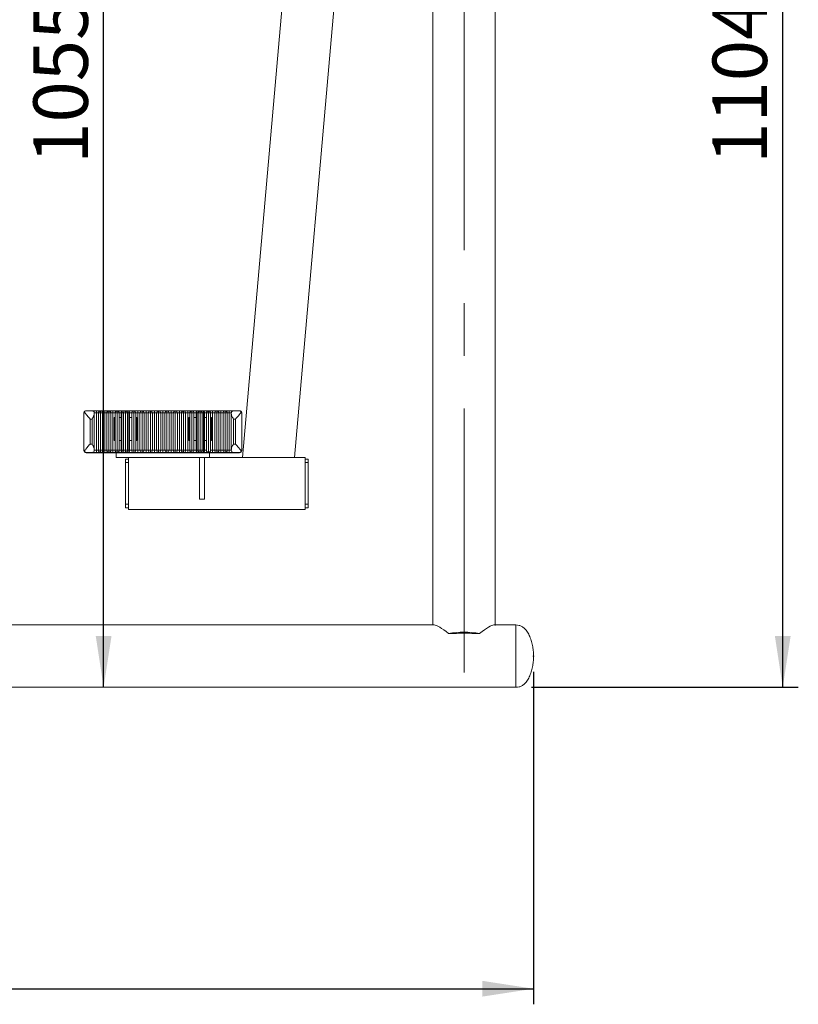
# Model space of a CAD drawing. Units: millimetres. Extents: x 0 to 420, y 0 to 297.
# Drawn here: x 148 to 198, y 171 to 234 of the extents above; entities that cross this region are included whole.
import ezdxf

# ---------------------------------------------------------------- set-up
doc = ezdxf.new("R2010")
doc.units = ezdxf.units.MM
doc.header["$PDSIZE"] = -1
doc.linetypes.add('CENTERX2', pattern=[20.32, 12.7, -2.54, 2.54, -2.54])
doc.layers.add('标注层', color=7, linetype='Continuous')
doc.styles.add('SLDTEXTSTYLE1', font='TXT', dxfattribs={"width": 0.75})
doc.dimstyles.new('SLDDIMSTYLE0', dxfattribs={"dimtxt": 3.5, "dimasz": 3.302, "dimexe": 0, "dimexo": 0.0625, "dimgap": 0.875, "dimtad": 2, "dimdec": 3, "dimlfac": 15, "dimrnd": 1e-09, "dimzin": 12, "dimdsep": 46, "dimtxsty": 'SLDTEXTSTYLE1', "dimsah": 1, "dimcen": 0.09, "dimadec": 0, "dimazin": 3, "dimtfac": 1, "dimtdec": 3, "dimtofl": 0, "dimtmove": 0, "dimatfit": 3, "dimfxl": 0, "dimfrac": 2, "dimtolj": 1, "dimtzin": 12, "dimarcsym": 0})
doc.dimstyles.new('SLDDIMSTYLE1', dxfattribs={"dimtxt": 3.5, "dimasz": 3.302, "dimexe": 0, "dimexo": 0.0625, "dimgap": 0.875, "dimtad": 2, "dimdec": 0, "dimlfac": 15, "dimrnd": 1e-09, "dimzin": 12, "dimdsep": 46, "dimtxsty": 'SLDTEXTSTYLE1', "dimsah": 1, "dimcen": 0.09, "dimadec": 0, "dimazin": 3, "dimtfac": 1, "dimtdec": 0, "dimtofl": 0, "dimtmove": 0, "dimatfit": 3, "dimfxl": 0, "dimfrac": 2, "dimtolj": 1, "dimtzin": 12, "dimarcsym": 0})

# ---------------------------------------------------------------- blocks, each defined once
blk = doc.blocks.new('_D')
at = {"layer": '标注层'}
for p, q in [((55.734, 191.948), (55.734, 170.601)), ((181.334, 191.948), (181.334, 170.601)), ((55.734, 171.601), (181.334, 171.601))]:
    blk.add_line(p, q, dxfattribs=at)
for points in [[(55.734, 171.601), (59.036, 171.093), (59.036, 172.109)], [(181.334, 171.601), (178.032, 172.109), (178.032, 171.093)]]:
    blk.add_solid(points, dxfattribs=at)
at = {"layer": '标注层', "insert": (108.531, 176.113, 0.007), "char_height": 3.5, "attachment_point": 1, "style": 'SLDTEXTSTYLE1'}
blk.add_mtext('1884', dxfattribs=at)
blk = doc.blocks.new('_D_12')
at = {"layer": '标注层'}
for p, q in [((162.9, 261.305), (152.718, 261.305)), ((153.718, 190.948), (153.718, 261.305))]:
    blk.add_line(p, q, dxfattribs=at)
for points in [[(153.718, 261.305), (153.21, 258.003), (154.226, 258.003)], [(153.718, 190.948), (154.226, 194.25), (153.21, 194.25)]]:
    blk.add_solid(points, dxfattribs=at)
at = {"layer": '标注层', "insert": (149.206, 224.55, 0.007), "char_height": 3.5, "attachment_point": 1, "rotation": 90, "style": 'SLDTEXTSTYLE1'}
blk.add_mtext('1055', dxfattribs=at)
blk = doc.blocks.new('_D_14')
at = {"layer": '标注层'}
for p, q in [((172.534, 264.531), (198.334, 264.531)), ((197.334, 190.948), (197.334, 264.531)), ((181.2, 190.948), (198.334, 190.948))]:
    blk.add_line(p, q, dxfattribs=at)
for points in [[(197.334, 264.531), (196.826, 261.229), (197.842, 261.229)], [(197.334, 190.948), (197.842, 194.25), (196.826, 194.25)]]:
    blk.add_solid(points, dxfattribs=at)
at = {"layer": '标注层', "insert": (192.822, 224.55, 0.007), "char_height": 3.5, "attachment_point": 1, "rotation": 90, "style": 'SLDTEXTSTYLE1'}
blk.add_mtext('1104', dxfattribs=at)

msp = doc.modelspace()

# ---------------------------------------------------------------- linework, layer by layer
at = {"color": 7, "linetype": 'Continuous', "lineweight": 15}
for p, q in [((174.8670296, 261.4514448), (174.8670296, 194.947894)), ((178.8670258, 194.947894), (178.8670258, 261.4514448)), ((162.6399672, 205.7010827), (167.3209624, 259.2050769)), ((165.9860329, 205.7010827), (170.667028, 259.2050769)), ((152.4527029, 208.5637021), (152.4527029, 206.1637022)), ((152.5182641, 208.5637021), (152.4527029, 208.5637021)), ((152.5860346, 208.6970357), (152.9860334, 208.6970357)), ((153.2527006, 208.6970357), (152.9860334, 208.6970357)), ((153.119369, 208.5637021), (153.119369, 208.5164694)), ((153.119369, 208.5637021), (153.2527006, 208.5637021)), ((153.2527006, 208.6970357), (153.2527006, 208.5637021)), ((153.5193678, 208.6970357), (153.2527006, 208.6970357)), ((153.2527006, 208.5637021), (153.2527006, 206.1637022)), ((153.2527006, 208.5637021), (153.3860362, 208.5637021)), ((153.3860362, 208.5637021), (153.5193678, 208.5637021)), ((153.3860362, 206.1637022), (153.3860362, 208.5637021)), ((153.5193678, 208.5637021), (153.5193678, 208.6970357)), ((153.786035, 208.6970357), (153.5193678, 208.6970357)), ((153.5193678, 206.1637022), (153.5193678, 208.5637021)), ((153.5193678, 208.5637021), (153.6526994, 208.5637021)), ((153.6526994, 208.5637021), (153.6526994, 206.1637022)), ((153.6526994, 208.5637021), (153.786035, 208.5637021)), ((153.786035, 208.5637021), (153.786035, 208.6970357)), ((154.0527022, 208.6970357), (153.786035, 208.6970357)), ((153.786035, 206.1637022), (153.786035, 208.5637021)), ((153.9193666, 208.5637021), (153.786035, 208.5637021)), ((153.9193666, 206.1637022), (153.9193666, 208.5637021)), ((153.9193666, 208.5637021), (154.0527022, 208.5637021)), ((154.0527022, 208.5637021), (154.0527022, 208.6970357)), ((154.3193694, 208.6970357), (154.0527022, 208.6970357)), ((154.0527022, 206.1637022), (154.0527022, 208.5637021)), ((154.0527022, 208.5637021), (154.1860338, 208.5637021)), ((154.1860338, 208.5637021), (154.1860338, 206.1637022)), ((154.1860338, 208.5637021), (154.3193694, 208.5637021)), ((154.3193694, 208.5637021), (154.3193694, 208.6970357)), ((154.5860366, 208.6970357), (154.3193694, 208.6970357)), ((154.3193694, 206.1637022), (154.3193694, 208.5637021)), ((154.452701, 208.5637021), (154.3193694, 208.5637021)), ((154.452701, 206.1637022), (154.452701, 208.5637021)), ((154.452701, 208.5637021), (154.5860366, 208.5637021)), ((154.5860366, 208.5637021), (154.5860366, 208.6970357)), ((154.9193696, 208.6970357), (154.5860366, 208.6970357)), ((154.5860366, 206.1637022), (154.5860366, 208.5637021)), ((154.5860366, 208.5637021), (154.7193682, 208.5637021)), ((154.7193682, 208.5637021), (154.7193682, 206.1637022)), ((154.7193682, 208.5637021), (154.8526999, 208.5637021)), ((154.8526999, 208.5637021), (154.897145, 208.5637021)), ((154.8526999, 206.1637022), (154.8526999, 208.5637021)), ((154.897145, 208.5637021), (154.897145, 206.1637022)), ((154.897145, 208.5637021), (154.9860354, 208.5637021)), ((155.1193671, 208.6970357), (154.9193696, 208.6970357)), ((154.9860354, 206.1637022), (154.9860354, 208.5637021)), ((154.9860354, 208.5637021), (155.1193671, 208.5637021)), ((155.1193671, 208.5637021), (155.1193671, 208.6970357)), ((155.3193685, 208.6970357), (155.1193671, 208.6970357)), ((155.1193671, 206.1637022), (155.1193671, 208.5637021)), ((155.1193671, 208.5637021), (155.2527026, 208.5637021)), ((155.2527026, 208.5637021), (155.2527026, 206.1637022)), ((155.2527026, 208.5637021), (155.3415891, 208.5637021)), ((155.6527015, 208.6970357), (155.3193685, 208.6970357)), ((155.3415891, 206.1637022), (155.3415891, 208.5637021)), ((155.3415891, 208.5637021), (155.3860343, 208.5637021)), ((155.3860343, 208.5637021), (155.3860343, 206.1637022)), ((155.3860343, 208.5637021), (155.5193699, 208.5637021)), ((155.5193699, 208.5637021), (155.6527015, 208.5637021)), ((155.5193699, 206.1637022), (155.5193699, 208.5637021)), ((155.6527015, 208.5637021), (155.6527015, 208.6970357)), ((155.9193687, 208.6970357), (155.6527015, 208.6970357)), ((155.6527015, 206.1637022), (155.6527015, 208.5637021)), ((155.6527015, 208.5637021), (155.7860331, 208.5637021)), ((155.7860331, 208.5637021), (155.7860331, 206.1637022)), ((155.7860331, 208.5637021), (155.9193687, 208.5637021)), ((155.9193687, 208.5637021), (155.9193687, 208.6970357)), ((156.1860359, 208.6970357), (155.9193687, 208.6970357)), ((155.9193687, 206.1637022), (155.9193687, 208.5637021)), ((156.0527003, 208.5637021), (155.9193687, 208.5637021)), ((156.0527003, 206.1637022), (156.0527003, 208.5637021)), ((156.0527003, 208.5637021), (156.1860359, 208.5637021)), ((156.1860359, 208.5637021), (156.1860359, 208.6970357)), ((156.4527031, 208.6970357), (156.1860359, 208.6970357)), ((156.1860359, 206.1637022), (156.1860359, 208.5637021)), ((156.1860359, 208.5637021), (156.3193675, 208.5637021)), ((156.3193675, 208.5637021), (156.3193675, 206.1637022)), ((156.3193675, 208.5637021), (156.4527031, 208.5637021)), ((156.4527031, 208.5637021), (156.4527031, 208.6970357)), ((156.7193663, 208.6970357), (156.4527031, 208.6970357)), ((156.4527031, 206.1637022), (156.4527031, 208.5637021)), ((156.5860347, 208.5637021), (156.4527031, 208.5637021)), ((156.5860347, 208.5637021), (156.7193663, 208.5637021)), ((156.5860347, 206.1637022), (156.5860347, 208.5637021)), ((156.7193663, 208.5637021), (156.7193663, 208.6970357)), ((156.9860335, 208.6970357), (156.7193663, 208.6970357)), ((156.7193663, 208.5637021), (156.8527019, 208.5637021)), ((156.7193663, 206.1637022), (156.7193663, 208.5637021)), ((156.8527019, 208.5637021), (156.8527019, 206.1637022)), ((156.8527019, 208.5637021), (156.9860335, 208.5637021)), ((156.9860335, 208.5637021), (156.9860335, 208.6970357)), ((157.2527007, 208.6970357), (156.9860335, 208.6970357)), ((156.9860335, 206.1637022), (156.9860335, 208.5637021)), ((157.1193691, 208.5637021), (156.9860335, 208.5637021)), ((157.1193691, 206.1637022), (157.1193691, 208.5637021)), ((157.1193691, 208.5637021), (157.2527007, 208.5637021)), ((157.2527007, 208.5637021), (157.2527007, 208.6970357)), ((157.5193679, 208.6970357), (157.2527007, 208.6970357)), ((157.2527007, 206.1637022), (157.2527007, 208.5637021)), ((157.2527007, 208.5637021), (157.3860363, 208.5637021)), ((157.3860363, 208.5637021), (157.3860363, 206.1637022)), ((157.3860363, 208.5637021), (157.5193679, 208.5637021)), ((157.5193679, 208.5637021), (157.5193679, 208.6970357)), ((157.7860352, 208.6970357), (157.5193679, 208.6970357)), ((157.5193679, 206.1637022), (157.5193679, 208.5637021)), ((157.6526996, 208.5637021), (157.5193679, 208.5637021)), ((157.6526996, 208.5637021), (157.7860352, 208.5637021)), ((157.6526996, 206.1637022), (157.6526996, 208.5637021)), ((157.7860352, 208.5637021), (157.7860352, 208.6970357)), ((158.0527024, 208.6970357), (157.7860352, 208.6970357)), ((157.7860352, 206.1637022), (157.7860352, 208.5637021)), ((157.7860352, 208.5637021), (157.9193668, 208.5637021)), ((157.9193668, 208.5637021), (157.9193668, 206.1637022)), ((157.9193668, 208.5637021), (158.0527024, 208.5637021)), ((158.0527024, 208.5637021), (158.0527024, 208.6970357)), ((158.3193696, 208.6970357), (158.0527024, 208.6970357)), ((158.0527024, 206.1637022), (158.0527024, 208.5637021)), ((158.186034, 208.5637021), (158.0527024, 208.5637021)), ((158.186034, 206.1637022), (158.186034, 208.5637021)), ((158.186034, 208.5637021), (158.3193696, 208.5637021)), ((158.3193696, 208.5637021), (158.3193696, 208.6970357)), ((158.5860328, 208.6970357), (158.3193696, 208.6970357)), ((158.3193696, 206.1637022), (158.3193696, 208.5637021)), ((158.3193696, 208.5637021), (158.4527012, 208.5637021)), ((158.4527012, 208.5637021), (158.4527012, 206.1637022)), ((158.4527012, 208.5637021), (158.5860328, 208.5637021)), ((158.5860328, 208.5637021), (158.5860328, 208.6970357)), ((158.8527, 208.6970357), (158.5860328, 208.6970357)), ((158.5860328, 206.1637022), (158.5860328, 208.5637021)), ((158.7193684, 208.5637021), (158.5860328, 208.5637021)), ((158.7193684, 206.1637022), (158.7193684, 208.5637021)), ((158.7193684, 208.5637021), (158.8527, 208.5637021)), ((158.8527, 208.5637021), (158.8527, 208.6970357)), ((159.1193672, 208.6970357), (158.8527, 208.6970357)), ((158.8527, 206.1637022), (158.8527, 208.5637021)), ((158.8527, 208.5637021), (158.9860356, 208.5637021)), ((158.9860356, 208.5637021), (158.9860356, 206.1637022)), ((158.9860356, 208.5637021), (159.1193672, 208.5637021)), ((159.1193672, 208.5637021), (159.1193672, 208.6970357)), ((159.3860344, 208.6970357), (159.1193672, 208.6970357)), ((159.1193672, 208.5637021), (159.2527028, 208.5637021)), ((159.1193672, 208.5637021), (159.1193672, 206.1637022)), ((159.3860344, 208.5637021), (159.2527028, 208.5637021)), ((159.2527028, 206.1637022), (159.2527028, 208.5637021)), ((159.3860344, 208.6970357), (159.3860344, 208.5637021)), ((159.7193674, 208.6970357), (159.3860344, 208.6970357)), ((159.3860344, 208.5637021), (159.3860344, 206.1637022)), ((159.3860344, 208.5637021), (159.51937, 208.5637021)), ((159.51937, 208.5637021), (159.51937, 206.1637022)), ((159.51937, 208.5637021), (159.6527016, 208.5637021)), ((159.6527016, 208.5637021), (159.6971468, 208.5637021)), ((159.6527016, 206.1637022), (159.6527016, 208.5637021)), ((159.6971468, 208.5637021), (159.7860332, 208.5637021)), ((159.6971468, 208.5637021), (159.6971468, 206.1637022)), ((159.9193688, 208.6970357), (159.7193674, 208.6970357)), ((159.7860332, 208.5637021), (159.9193688, 208.5637021)), ((159.7860332, 206.1637022), (159.7860332, 208.5637021)), ((159.9193688, 208.5637021), (159.9193688, 208.6970357)), ((160.1193663, 208.6970357), (159.9193688, 208.6970357)), ((159.9193688, 208.5637021), (160.0527005, 208.5637021)), ((159.9193688, 206.1637022), (159.9193688, 208.5637021)), ((160.0527005, 208.5637021), (160.0527005, 206.1637022)), ((160.0527005, 208.5637021), (160.1415908, 208.5637021)), ((160.4527033, 208.6970357), (160.1193663, 208.6970357)), ((160.1415908, 206.1637022), (160.1415908, 208.5637021)), ((160.1415908, 208.5637021), (160.186036, 208.5637021)), ((160.186036, 208.5637021), (160.186036, 206.1637022)), ((160.186036, 208.5637021), (160.3193677, 208.5637021)), ((160.3193677, 206.1637022), (160.3193677, 208.5637021)), ((160.4527033, 208.5637021), (160.3193677, 208.5637021)), ((160.4527033, 208.6970357), (160.4527033, 208.5637021)), ((160.7193665, 208.6970357), (160.4527033, 208.6970357)), ((160.5860349, 208.5637021), (160.4527033, 208.5637021)), ((160.4527033, 208.5637021), (160.4527033, 206.0303686)), ((160.5860349, 208.5637021), (160.5860349, 206.1637022)), ((160.5860349, 208.5637021), (160.7193665, 208.5637021)), ((160.7193665, 208.6970357), (160.7193665, 208.5637021)), ((160.9860337, 208.6970357), (160.7193665, 208.6970357)), ((160.7193665, 208.5637021), (160.7193665, 206.1637022)), ((160.7193665, 208.5637021), (160.8527021, 208.5637021)), ((160.8527021, 208.5637021), (160.9860337, 208.5637021)), ((160.8527021, 206.1637022), (160.8527021, 208.5637021)), ((160.9860337, 208.6970357), (160.9860337, 208.5637021)), ((161.2527009, 208.6970357), (160.9860337, 208.6970357)), ((160.9860337, 208.5637021), (161.1193693, 208.5637021)), ((160.9860337, 208.5637021), (160.9860337, 206.1637022)), ((161.1193693, 208.5637021), (161.1193693, 206.1637022)), ((161.1193693, 208.5637021), (161.2527009, 208.5637021)), ((161.2527009, 208.6970357), (161.2527009, 208.5637021)), ((161.5193681, 208.6970357), (161.2527009, 208.6970357)), ((161.2527009, 208.5637021), (161.2527009, 206.1637022)), ((161.2527009, 208.5637021), (161.3860365, 208.5637021)), ((161.3860365, 208.5637021), (161.5193681, 208.5637021)), ((161.3860365, 206.1637022), (161.3860365, 208.5637021)), ((161.5193681, 208.6970357), (161.5193681, 208.5637021)), ((161.7860353, 208.6970357), (161.5193681, 208.6970357)), ((161.5193681, 208.5637021), (161.6526997, 208.5637021)), ((161.5193681, 208.5637021), (161.5193681, 206.1637022)), ((161.6526997, 208.5637021), (161.6526997, 206.1637022)), ((161.6526997, 208.5637021), (161.7860353, 208.5637021)), ((161.7860353, 208.6970357), (161.7860353, 208.5637021)), ((162.0527025, 208.6970357), (161.7860353, 208.6970357)), ((161.7860353, 208.5637021), (161.7860353, 206.1637022)), ((161.7860353, 208.5637021), (161.9193669, 208.5637021)), ((161.9193669, 208.5164694), (161.9193669, 208.5637021)), ((162.0527025, 208.6970357), (162.4527013, 208.6970357)), ((162.586033, 208.5637021), (162.5204718, 208.5637021)), ((162.586033, 208.5637021), (162.586033, 206.1637022)), ((152.8527018, 208.1637023), (152.8527018, 206.563702)), ((152.9860334, 208.1637023), (152.8527018, 208.1637023)), ((152.9860334, 206.563702), (152.9860334, 208.1637023)), ((153.119369, 208.5164694), (153.119369, 206.2109349)), ((154.3860352, 206.7970353), (154.3860352, 208.263702)), ((154.3860352, 208.263702), (154.452701, 208.263702)), ((154.7193682, 208.263702), (154.8526999, 208.263702)), ((155.3860343, 208.263702), (155.5193699, 208.263702)), ((155.7860331, 208.263702), (155.8527029, 208.263702)), ((155.8527029, 208.263702), (155.8527029, 206.7970353)), ((159.186033, 206.7970353), (159.186033, 208.263702)), ((159.186033, 208.263702), (159.2527028, 208.263702)), ((159.51937, 208.263702), (159.6527016, 208.263702)), ((160.186036, 208.263702), (160.3193677, 208.263702)), ((160.5860349, 208.263702), (160.6527007, 208.263702)), ((160.6527007, 208.263702), (160.6527007, 206.7970353)), ((161.9193669, 206.2109349), (161.9193669, 208.5164694)), ((162.1860341, 208.1637023), (162.0527025, 208.1637023)), ((162.0527025, 208.1637023), (162.0527025, 206.563702)), ((162.1860341, 208.1637023), (162.1860341, 206.563702)), ((154.452701, 206.7970353), (154.3860352, 206.7970353)), ((154.8526999, 206.7970353), (154.7193682, 206.7970353)), ((155.5193699, 206.7970353), (155.3860343, 206.7970353)), ((155.8527029, 206.7970353), (155.7860331, 206.7970353)), ((159.2527028, 206.7970353), (159.186033, 206.7970353)), ((159.6527016, 206.7970353), (159.51937, 206.7970353)), ((160.3193677, 206.7970353), (160.186036, 206.7970353)), ((160.6527007, 206.7970353), (160.5860349, 206.7970353)), ((152.4527029, 206.1344155), (152.4527029, 206.1637022)), ((152.4527029, 206.1637022), (152.5182641, 206.1637022)), ((152.9860334, 206.0303686), (152.5860346, 206.0303686)), ((152.6193694, 206.0010829), (152.6193694, 206.0303686)), ((152.8527018, 206.563702), (152.9860334, 206.563702)), ((152.9860334, 206.0303686), (153.2527006, 206.0303686)), ((153.119369, 206.2109349), (153.119369, 206.1637022)), ((153.119369, 206.1637022), (153.2527006, 206.1637022)), ((153.2527006, 206.1637022), (153.2527006, 206.0303686)), ((153.2527006, 206.1637022), (153.3860362, 206.1637022)), ((153.2527006, 206.0303686), (153.5193678, 206.0303686)), ((153.3860362, 206.1637022), (153.5193678, 206.1637022)), ((153.5193678, 206.1637022), (153.6526994, 206.1637022)), ((153.5193678, 206.0303686), (153.5193678, 206.1637022)), ((153.5193678, 206.0303686), (153.786035, 206.0303686)), ((153.6526994, 206.1637022), (153.786035, 206.1637022)), ((153.786035, 206.0303686), (153.786035, 206.1637022)), ((153.786035, 206.1637022), (153.9193666, 206.1637022)), ((153.786035, 206.0303686), (154.0527022, 206.0303686)), ((154.0527022, 206.1637022), (153.9193666, 206.1637022)), ((154.0527022, 206.0303686), (154.0527022, 206.1637022)), ((154.1860338, 206.1637022), (154.0527022, 206.1637022)), ((154.0527022, 206.0303686), (154.3193694, 206.0303686)), ((154.3193694, 206.1637022), (154.1860338, 206.1637022)), ((154.3193694, 206.0303686), (154.3193694, 206.1637022)), ((154.3193694, 206.1637022), (154.452701, 206.1637022)), ((154.3193694, 206.0303686), (154.5860366, 206.0303686)), ((154.5860366, 206.1637022), (154.452701, 206.1637022)), ((154.5860366, 206.0303686), (154.5860366, 206.1637022)), ((154.7193682, 206.1637022), (154.5860366, 206.1637022)), ((154.5860366, 206.0303686), (154.9193696, 206.0303686)), ((154.8526999, 206.1637022), (154.7193682, 206.1637022)), ((154.8526999, 206.1637022), (154.897145, 206.1637022)), ((154.897145, 206.1637022), (154.9860354, 206.1637022)), ((154.9193696, 206.0303686), (155.1193671, 206.0303686)), ((154.9860354, 206.1637022), (155.1193671, 206.1637022)), ((155.1193671, 206.0303686), (155.1193671, 206.1637022)), ((155.1193671, 206.1637022), (155.2527026, 206.1637022)), ((155.1193671, 206.0303686), (155.3193685, 206.0303686)), ((155.2527026, 206.1637022), (155.3415891, 206.1637022)), ((155.3193685, 206.0303686), (155.6527015, 206.0303686)), ((155.3415891, 206.1637022), (155.3860343, 206.1637022)), ((155.3860343, 206.1637022), (155.5193699, 206.1637022)), ((155.5193699, 206.1637022), (155.6527015, 206.1637022)), ((155.6527015, 206.1637022), (155.7860331, 206.1637022)), ((155.6527015, 206.0303686), (155.6527015, 206.1637022)), ((155.6527015, 206.0303686), (155.9193687, 206.0303686)), ((155.7860331, 206.1637022), (155.9193687, 206.1637022)), ((155.9193687, 206.1637022), (156.0527003, 206.1637022)), ((155.9193687, 206.0303686), (155.9193687, 206.1637022)), ((155.9193687, 206.0303686), (156.1860359, 206.0303686)), ((156.1860359, 206.1637022), (156.0527003, 206.1637022)), ((156.1860359, 206.0303686), (156.1860359, 206.1637022)), ((156.3193675, 206.1637022), (156.1860359, 206.1637022)), ((156.1860359, 206.0303686), (156.4527031, 206.0303686)), ((156.4527031, 206.1637022), (156.3193675, 206.1637022)), ((156.4527031, 206.1637022), (156.5860347, 206.1637022)), ((156.4527031, 206.0303686), (156.4527031, 206.1637022)), ((156.4527031, 206.0303686), (156.7193663, 206.0303686)), ((156.7193663, 206.1637022), (156.5860347, 206.1637022)), ((156.7193663, 206.0303686), (156.7193663, 206.1637022)), ((156.8527019, 206.1637022), (156.7193663, 206.1637022)), ((156.7193663, 206.0303686), (156.9860335, 206.0303686)), ((156.9860335, 206.1637022), (156.8527019, 206.1637022)), ((156.9860335, 206.1637022), (157.1193691, 206.1637022)), ((156.9860335, 206.0303686), (156.9860335, 206.1637022)), ((156.9860335, 206.0303686), (157.2527007, 206.0303686)), ((157.2527007, 206.1637022), (157.1193691, 206.1637022)), ((157.2527007, 206.0303686), (157.2527007, 206.1637022)), ((157.3860363, 206.1637022), (157.2527007, 206.1637022)), ((157.2527007, 206.0303686), (157.5193679, 206.0303686)), ((157.5193679, 206.1637022), (157.3860363, 206.1637022)), ((157.5193679, 206.0303686), (157.5193679, 206.1637022)), ((157.5193679, 206.1637022), (157.6526996, 206.1637022)), ((157.5193679, 206.0303686), (157.7860352, 206.0303686)), ((157.7860352, 206.1637022), (157.6526996, 206.1637022)), ((157.7860352, 206.0303686), (157.7860352, 206.1637022)), ((157.9193668, 206.1637022), (157.7860352, 206.1637022)), ((157.7860352, 206.0303686), (158.0527024, 206.0303686)), ((158.0527024, 206.1637022), (157.9193668, 206.1637022)), ((158.0527024, 206.0303686), (158.0527024, 206.1637022)), ((158.0527024, 206.1637022), (158.186034, 206.1637022)), ((158.0527024, 206.0303686), (158.3193696, 206.0303686)), ((158.3193696, 206.1637022), (158.186034, 206.1637022)), ((158.4527012, 206.1637022), (158.3193696, 206.1637022)), ((158.3193696, 206.0303686), (158.3193696, 206.1637022)), ((158.3193696, 206.0303686), (158.5860328, 206.0303686)), ((158.5860328, 206.1637022), (158.4527012, 206.1637022)), ((158.5860328, 206.0303686), (158.5860328, 206.1637022)), ((158.5860328, 206.1637022), (158.7193684, 206.1637022)), ((158.5860328, 206.0303686), (158.8527, 206.0303686)), ((158.8527, 206.1637022), (158.7193684, 206.1637022)), ((158.8527, 206.0303686), (158.8527, 206.1637022)), ((158.9860356, 206.1637022), (158.8527, 206.1637022)), ((158.8527, 206.0303686), (159.1193672, 206.0303686)), ((159.1193672, 206.1637022), (158.9860356, 206.1637022)), ((159.1193672, 206.0303686), (159.1193672, 206.1637022)), ((159.1193672, 206.1637022), (159.2527028, 206.1637022)), ((159.1193672, 206.0303686), (159.3860344, 206.0303686)), ((159.2527028, 206.1637022), (159.3860344, 206.1637022)), ((159.3860344, 206.1637022), (159.51937, 206.1637022)), ((159.3860344, 206.1637022), (159.3860344, 206.0303686)), ((159.3860344, 206.0303686), (159.7193674, 206.0303686)), ((159.51937, 206.1637022), (159.6527016, 206.1637022)), ((159.6527016, 206.1637022), (159.6971468, 206.1637022)), ((159.6971468, 206.1637022), (159.7860332, 206.1637022)), ((159.7193674, 206.0303686), (159.9193688, 206.0303686)), ((159.7860332, 206.1637022), (159.9193688, 206.1637022)), ((159.9193688, 206.0303686), (159.9193688, 206.1637022)), ((159.9193688, 206.1637022), (160.0527005, 206.1637022)), ((159.9193688, 206.0303686), (160.1193663, 206.0303686)), ((160.0527005, 206.1637022), (160.1415908, 206.1637022)), ((160.1193663, 206.0303686), (160.4527033, 206.0303686)), ((160.1415908, 206.1637022), (160.186036, 206.1637022)), ((160.186036, 206.1637022), (160.3193677, 206.1637022)), ((160.4527033, 206.0303686), (160.7193665, 206.0303686)), ((160.5860349, 206.1637022), (160.7193665, 206.1637022)), ((160.7193665, 206.1637022), (160.7193665, 206.0303686)), ((160.7193665, 206.1637022), (160.8527021, 206.1637022)), ((160.7193665, 206.0303686), (160.9860337, 206.0303686)), ((160.8527021, 206.1637022), (160.9860337, 206.1637022)), ((160.9860337, 206.1637022), (161.1193693, 206.1637022)), ((160.9860337, 206.1637022), (160.9860337, 206.0303686)), ((160.9860337, 206.0303686), (161.2527009, 206.0303686)), ((161.1193693, 206.1637022), (161.2527009, 206.1637022)), ((161.2527009, 206.1637022), (161.3860365, 206.1637022)), ((161.2527009, 206.1637022), (161.2527009, 206.0303686)), ((161.2527009, 206.0303686), (161.5193681, 206.0303686)), ((161.3860365, 206.1637022), (161.5193681, 206.1637022)), ((161.5193681, 206.1637022), (161.5193681, 206.0303686)), ((161.5193681, 206.1637022), (161.6526997, 206.1637022)), ((161.5193681, 206.0303686), (161.7860353, 206.0303686)), ((161.6526997, 206.1637022), (161.7860353, 206.1637022)), ((161.7860353, 206.1637022), (161.7860353, 206.0303686)), ((161.7860353, 206.1637022), (161.9193669, 206.1637022)), ((161.7860353, 206.0303686), (162.0527025, 206.0303686)), ((161.9193669, 206.1637022), (161.9193669, 206.2109349)), ((162.0527025, 206.563702), (162.1860341, 206.563702)), ((162.4527013, 206.0303686), (162.0527025, 206.0303686)), ((162.4193665, 206.0010829), (162.4193665, 206.0303686)), ((162.5204718, 206.1637022), (162.586033, 206.1637022)), ((162.586033, 206.1344155), (162.586033, 206.1637022)), ((152.6193694, 206.0010829), (152.5860346, 206.0010829)), ((153.119369, 206.0010829), (152.6193694, 206.0010829)), ((153.786035, 206.0010829), (153.119369, 206.0010829)), ((161.2527009, 206.0010829), (153.786035, 206.0010829)), ((154.5193668, 206.0010829), (154.5193668, 205.7010827)), ((154.5193668, 205.7010827), (160.5193691, 205.7010827)), ((155.1193671, 205.3677497), (155.1193671, 205.601083)), ((155.1193671, 205.601083), (155.3193685, 205.601083)), ((155.3193685, 205.7010827), (155.3193685, 202.3677496)), ((159.8860339, 205.7010827), (159.8860339, 203.0344156)), ((160.186036, 205.7010827), (160.186036, 203.0344156)), ((160.5193691, 206.0010829), (160.5193691, 205.7010827)), ((166.6527029, 205.7010827), (160.5193691, 205.7010827)), ((161.9193669, 206.0010829), (161.2527009, 206.0010829)), ((162.4193665, 206.0010829), (161.9193669, 206.0010829)), ((162.4527013, 206.0010829), (162.4193665, 206.0010829)), ((162.6399672, 205.7010827), (165.9860329, 205.7010827)), ((166.6527029, 205.7010827), (166.6527029, 202.3677496)), ((166.6527029, 205.601083), (166.8527003, 205.601083)), ((166.8527003, 205.601083), (166.8527003, 205.3677497)), ((155.3193685, 205.3677497), (155.1193671, 205.3677497)), ((155.1193671, 205.3677497), (155.1193671, 202.7010826)), ((166.8527003, 205.3677497), (166.6527029, 205.3677497)), ((166.8527003, 202.7010826), (166.8527003, 205.3677497)), ((160.186036, 203.0344156), (159.8860339, 203.0344156)), ((155.1193671, 202.7010826), (155.3193685, 202.7010826)), ((155.1193671, 202.4677493), (155.1193671, 202.7010826)), ((155.3193685, 202.4677493), (155.1193671, 202.4677493)), ((166.6527029, 202.3677496), (155.3193685, 202.3677496)), ((166.6527029, 202.7010826), (166.8527003, 202.7010826)), ((166.8527003, 202.4677493), (166.6527029, 202.4677493)), ((166.8527003, 202.7010826), (166.8527003, 202.4677493)), ((174.9526616, 194.947894), (120.4480609, 194.947894)), ((180.2003618, 194.947894), (178.7813938, 194.947894)), ((180.2003618, 194.947894), (180.2003618, 190.9478938)), ((180.2003618, 192.9478939), (180.2003618, 194.947894)), ((175.8670286, 194.4064758), (176.3771292, 194.4064758)), ((177.3569262, 194.4064758), (177.8670267, 194.4064758)), ((180.2003618, 190.9478938), (180.2003618, 192.9478939)), ((56.8670269, 190.9478938), (180.2003618, 190.9478938))]:
    msp.add_line(p, q, dxfattribs=at)
at = {"color": 8, "linetype": 'Continuous', "lineweight": 15}
for p, q in [((153.786035, 206.0303686), (153.786035, 206.0010829)), ((161.2527009, 206.0303686), (161.2527009, 206.0010829))]:
    msp.add_line(p, q, dxfattribs=at)
at = {"color": 7, "linetype": 'Continuous', "lineweight": 15, "flags": 128}
for points in [[(152.9239452, 206.0303686), (152.9893077, 206.0138929), (153.119369, 206.0010829)], [(162.1147907, 206.0303686), (162.0494282, 206.0138929), (161.9193669, 206.0010829)]]:
    msp.add_lwpolyline(points, dxfattribs=at)
at = {"color": 7, "linetype": 'Continuous', "lineweight": 15}
for centre, radius, start, end in [((152.5860347, 208.5637022), 0.1333333, 119.192803574, 180), ((153.5193681, 208.5637022), 0.1333333, 90, 180), ((153.5193681, 208.5637022), 0.1333333, 0, 90), ((154.0527014, 208.5637022), 0.1333333, 90, 180), ((154.0527014, 208.5637022), 0.1333333, 0, 90), ((154.5860347, 208.5637022), 0.1333333, 90, 180), ((154.5860347, 208.5637022), 0.1333333, 0, 90), ((154.9193681, 208.6303689), 0.0666667, 90, 180), ((155.1193681, 208.5637022), 0.1333333, 90, 180), ((155.1193681, 208.5637022), 0.1333333, 0, 90), ((155.3193681, 208.6303689), 0.0666667, 0, 90), ((155.6527014, 208.5637022), 0.1333333, 90, 180), ((155.6527014, 208.5637022), 0.1333333, 0, 90), ((156.1860347, 208.5637022), 0.1333333, 90, 180), ((156.1860347, 208.5637022), 0.1333333, 0, 90), ((156.7193681, 208.5637022), 0.1333333, 90, 180), ((156.7193681, 208.5637022), 0.1333333, 0, 90), ((157.2527014, 208.5637022), 0.1333333, 90, 180), ((157.2527014, 208.5637022), 0.1333333, 0, 90), ((157.7860347, 208.5637022), 0.1333333, 90, 180), ((157.7860347, 208.5637022), 0.1333333, 0, 90), ((158.3193681, 208.5637022), 0.1333333, 90, 180), ((158.3193681, 208.5637022), 0.1333333, 0, 90), ((158.8527014, 208.5637022), 0.1333333, 90, 180), ((158.8527014, 208.5637022), 0.1333333, 0, 90), ((159.3860347, 208.5637022), 0.1333333, 90, 180), ((159.3860347, 208.5637022), 0.1333333, 0, 90), ((159.7193681, 208.6303689), 0.0666667, 90, 180), ((159.9193681, 208.5637022), 0.1333333, 90, 180), ((159.9193681, 208.5637022), 0.1333333, 0, 90), ((160.1193681, 208.6303689), 0.0666667, 0, 90), ((160.4527014, 208.5637022), 0.1333333, 90, 180), ((160.4527014, 208.5637022), 0.1333333, 0, 90), ((160.9860347, 208.5637022), 0.1333333, 90, 180), ((160.9860347, 208.5637022), 0.1333333, 0, 90), ((161.5193681, 208.5637022), 0.1333333, 90, 180), ((161.5193681, 208.5637022), 0.1333333, 0, 90), ((162.4527014, 208.5637022), 0.1333333, 0, 60.807196426), ((152.5860347, 206.1637022), 0.1333333, 180, 240.807196426), ((152.5860347, 206.134416), 0.1333333, 180, 270), ((153.5193681, 206.1637022), 0.1333333, 180, 270), ((153.5193681, 206.1637022), 0.1333333, 270, 0), ((154.0527014, 206.1637022), 0.1333333, 180, 270), ((154.0527014, 206.1637022), 0.1333333, 270, 0), ((154.5860347, 206.1637022), 0.1333333, 180, 270), ((154.5860347, 206.1637022), 0.1333333, 270, 0), ((154.9193681, 206.0970356), 0.0666667, 180, 270), ((155.1193681, 206.1637022), 0.1333333, 180, 270), ((155.1193681, 206.1637022), 0.1333333, 270, 0), ((155.3193681, 206.0970356), 0.0666667, 270, 0), ((155.6527014, 206.1637022), 0.1333333, 180, 270), ((155.6527014, 206.1637022), 0.1333333, 270, 0), ((156.1860347, 206.1637022), 0.1333333, 180, 270), ((156.1860347, 206.1637022), 0.1333333, 270, 0), ((156.7193681, 206.1637022), 0.1333333, 180, 270), ((156.7193681, 206.1637022), 0.1333333, 270, 0), ((157.2527014, 206.1637022), 0.1333333, 180, 270), ((157.2527014, 206.1637022), 0.1333333, 270, 0), ((157.7860347, 206.1637022), 0.1333333, 180, 270), ((157.7860347, 206.1637022), 0.1333333, 270, 0), ((158.3193681, 206.1637022), 0.1333333, 180, 270), ((158.3193681, 206.1637022), 0.1333333, 270, 0), ((158.8527014, 206.1637022), 0.1333333, 180, 270), ((158.8527014, 206.1637022), 0.1333333, 270, 0), ((159.3860347, 206.1637022), 0.1333333, 180, 270), ((159.3860347, 206.1637022), 0.1333333, 270, 0), ((159.7193681, 206.0970356), 0.0666667, 180, 270), ((159.9193681, 206.1637022), 0.1333333, 180, 270), ((159.9193681, 206.1637022), 0.1333333, 270, 0), ((160.1193681, 206.0970356), 0.0666667, 270, 0), ((160.4527014, 206.1637022), 0.1333333, 180, 270), ((160.4527014, 206.1637022), 0.1333333, 270, 0), ((160.9860347, 206.1637022), 0.1333333, 180, 270), ((160.9860347, 206.1637022), 0.1333333, 270, 0), ((161.5193681, 206.1637022), 0.1333333, 180, 270), ((161.5193681, 206.1637022), 0.1333333, 270, 0), ((162.4527014, 206.134416), 0.1333333, 270, 0), ((162.4527014, 206.1637022), 0.1333333, 299.192803574, 0), ((176.8670277, 188.089636), 6.3955033, 81.004336519, 98.995663481), ((176.8670277, 188.3337035), 6.0925006, 85.387861886, 94.612138114)]:
    msp.add_arc(centre, radius, start, end, dxfattribs=at)
for major_axis, start_param, end_param in [((-1.9784758, 1.9784758), 5.382830899, 6.1363421642), ((1.9784758, 1.9784758), 0.146843143, 0.9003544082)]:
    msp.add_ellipse((176.8670277, 192.9478939), major_axis=major_axis, ratio=0.1479077817, start_param=start_param, end_param=end_param, dxfattribs=at)
for points, knots in [([(152.5182641, 208.5637021), (152.5099192, 208.5770818), (152.4917375, 208.6062333), (152.489432, 208.6456719), (152.503096, 208.6688668), (152.5174832, 208.6778926), (152.5210019, 208.6801)], [0, 0, 0, 0, 0.26097661981, 0.56861040945, 0.89449554693, 1, 1, 1, 1]), ([(152.8527018, 208.1637023), (152.8524408, 208.1640026), (152.8186007, 208.2029526), (152.7512116, 208.280913), (152.6426267, 208.4079254), (152.563802, 208.5033416), (152.5250897, 208.5546548), (152.5182641, 208.5637021)], [0, 0, 0, 0, 0.0021207589, 0.275035942, 0.5477266672, 0.9202571386, 1, 1, 1, 1]), ([(152.5210019, 208.6801), (152.5422218, 208.6885244), (152.5636123, 208.6970166), (152.585857, 208.6970356), (152.5860346, 208.6970357)], [0, 0, 0, 0, 0.992020239, 1, 1, 1, 1]), ([(152.9860334, 208.6970357), (152.9862122, 208.6970355), (153.0081588, 208.6970099), (153.0530184, 208.6853739), (153.1072868, 208.6391317), (153.1159695, 208.5849249), (153.119369, 208.5637021)], [0, 0, 0, 0, 0.0029110063, 0.3572562289, 0.7483562437, 1, 1, 1, 1]), ([(154.8526999, 208.5637021), (154.8526999, 208.5675965), (154.8526999, 208.5791439), (154.8526999, 208.5977825), (154.8526999, 208.6157105), (154.8526999, 208.6279911), (154.8526999, 208.6295763), (154.8526999, 208.6303689)], [0, 0, 0, 0, 0.1096644054, 0.3251749317, 0.5491825231, 0.7746045105, 1, 1, 1, 1]), ([(154.9193696, 208.6970357), (154.9173277, 208.6954542), (154.9132431, 208.6922907), (154.9064109, 208.6676017), (154.90056, 208.6316007), (154.8975088, 208.594483), (154.897237, 208.5714865), (154.897145, 208.5637021)], [0, 0, 0, 0, 0.22332964215, 0.4467351377, 0.67055471354, 0.88848110623, 1, 1, 1, 1]), ([(155.3415891, 208.5637021), (155.341284, 208.5780902), (155.3406769, 208.6067197), (155.3362152, 208.6453822), (155.3303571, 208.6758438), (155.3243541, 208.69406), (155.3208875, 208.696129), (155.3193685, 208.6970357)], [0, 0, 0, 0, 0.2052769595, 0.4084595071, 0.6153144525, 0.8314261133, 1, 1, 1, 1]), ([(155.3860343, 208.6303689), (155.3860343, 208.6299141), (155.3860343, 208.6288757), (155.3860343, 208.6198034), (155.3860343, 208.6046387), (155.3860343, 208.5853136), (155.3860343, 208.5709086), (155.3860343, 208.5637021)], [0, 0, 0, 0, 0.1700591567, 0.3883079585, 0.5960517622, 0.7979129107, 1, 1, 1, 1]), ([(159.6527016, 208.5637021), (159.6527016, 208.5675965), (159.6527016, 208.5791439), (159.6527016, 208.5977825), (159.6527016, 208.6157105), (159.6527016, 208.6279911), (159.6527016, 208.6295763), (159.6527016, 208.6303689)], [0, 0, 0, 0, 0.1096644054, 0.3251749317, 0.5491825231, 0.7746045105, 1, 1, 1, 1]), ([(159.7193674, 208.6970357), (159.7173251, 208.6954543), (159.7132398, 208.6922908), (159.7064134, 208.6676015), (159.7005638, 208.6316005), (159.6975037, 208.5944832), (159.6972371, 208.5714865), (159.6971468, 208.5637021)], [0, 0, 0, 0, 0.22333001312, 0.44673321859, 0.67055316621, 0.88848128781, 1, 1, 1, 1]), ([(160.1415908, 208.5637021), (160.1412837, 208.5780902), (160.1406724, 208.6067194), (160.1362184, 208.6453824), (160.1303597, 208.675844), (160.124351, 208.69406), (160.1208851, 208.696129), (160.1193663, 208.6970357)], [0, 0, 0, 0, 0.2052773134, 0.4084577456, 0.615312375, 0.8314263708, 1, 1, 1, 1]), ([(160.186036, 208.6303689), (160.186036, 208.6299141), (160.186036, 208.6288757), (160.186036, 208.6198034), (160.186036, 208.6046387), (160.186036, 208.5853136), (160.186036, 208.5709086), (160.186036, 208.5637021)], [0, 0, 0, 0, 0.1700591567, 0.3883079585, 0.5960517622, 0.7979129107, 1, 1, 1, 1]), ([(161.9193669, 208.5637021), (161.9227664, 208.5849249), (161.9314491, 208.6391317), (161.9857175, 208.6853739), (162.0305771, 208.6970099), (162.0525237, 208.6970355), (162.0527025, 208.6970357)], [0, 0, 0, 0, 0.2516437563, 0.6427437711, 0.9970889937, 1, 1, 1, 1]), ([(162.5204718, 208.5637021), (162.4865864, 208.5203734), (162.4295185, 208.4474015), (162.3295328, 208.3298678), (162.2524291, 208.2404127), (162.2042181, 208.1846317), (162.1862951, 208.1640026), (162.1860341, 208.1637023)], [0, 0, 0, 0, 0.3606345524, 0.6073606338, 0.854335423, 0.9978792871, 1, 1, 1, 1]), ([(162.4527013, 208.6970357), (162.4528789, 208.6970356), (162.4751236, 208.6970166), (162.4965141, 208.6885244), (162.517734, 208.6801)], [0, 0, 0, 0, 0.007979761, 1, 1, 1, 1]), ([(162.517734, 208.6801), (162.5289438, 208.67064), (162.5511074, 208.6519362), (162.5476336, 208.6065248), (162.5278928, 208.5754019), (162.5204718, 208.5637021)], [0, 0, 0, 0, 0.3897493175, 0.7705934683, 1, 1, 1, 1]), ([(153.119369, 208.5164694), (153.1176967, 208.4979014), (153.1132389, 208.4484059), (153.069295, 208.3309907), (153.0189717, 208.2292109), (152.9862122, 208.1640579), (152.9860334, 208.1637023)], [0, 0, 0, 0, 0.1748063546, 0.4659717764, 0.9970850376, 1, 1, 1, 1]), ([(162.0527025, 208.1637023), (162.0525237, 208.1640579), (162.0197642, 208.2292109), (161.9694409, 208.3309907), (161.925497, 208.4484059), (161.9210392, 208.4979014), (161.9193669, 208.5164694)], [0, 0, 0, 0, 0.0029149624, 0.5340282236, 0.8251936454, 1, 1, 1, 1]), ([(152.5210019, 206.0473043), (152.5097921, 206.0567643), (152.4876285, 206.0754681), (152.4911023, 206.1208795), (152.5108431, 206.1520024), (152.5182641, 206.1637022)], [0, 0, 0, 0, 0.3897493175, 0.7705934683, 1, 1, 1, 1]), ([(152.5182641, 206.1637022), (152.5521489, 206.2070314), (152.6092162, 206.2800045), (152.7092078, 206.397534), (152.7863066, 206.4869927), (152.8345178, 206.5427726), (152.8524408, 206.5634017), (152.8527018, 206.563702)], [0, 0, 0, 0, 0.3606346358, 0.6073650859, 0.8543353894, 0.9978792866, 1, 1, 1, 1]), ([(152.5860346, 206.0303686), (152.585857, 206.0303688), (152.5636123, 206.0303877), (152.5422218, 206.0388799), (152.5210019, 206.0473043)], [0, 0, 0, 0, 0.007979761, 1, 1, 1, 1]), ([(152.9860334, 206.563702), (152.9862122, 206.5633464), (153.0189716, 206.4981936), (153.0692952, 206.3964143), (153.113239, 206.2789994), (153.1176967, 206.2295032), (153.119369, 206.2109349)], [0, 0, 0, 0, 0.0029149631, 0.5340261957, 0.82519169, 1, 1, 1, 1]), ([(153.119369, 206.1637022), (153.1159695, 206.1424794), (153.1072868, 206.0882726), (153.0530184, 206.0420305), (153.0081588, 206.0303944), (152.9862122, 206.0303688), (152.9860334, 206.0303686)], [0, 0, 0, 0, 0.2516437563, 0.6427437711, 0.9970889937, 1, 1, 1, 1]), ([(154.8526999, 206.0970354), (154.8526999, 206.0974902), (154.8526999, 206.0985286), (154.8526999, 206.107601), (154.8526999, 206.1227658), (154.8526999, 206.1420912), (154.8526999, 206.1564961), (154.8526999, 206.1637022)], [0, 0, 0, 0, 0.17005933248, 0.3883083598, 0.59605237821, 0.79792189257, 1, 1, 1, 1]), ([(154.897145, 206.1637022), (154.8974522, 206.1493141), (154.8980635, 206.1206849), (154.9025175, 206.0820219), (154.9083762, 206.0515603), (154.9143849, 206.0333443), (154.9178508, 206.0312753), (154.9193696, 206.0303686)], [0, 0, 0, 0, 0.2052773134, 0.4084577456, 0.615312375, 0.8314263708, 1, 1, 1, 1]), ([(155.3193685, 206.0303686), (155.3214108, 206.03195), (155.3254961, 206.0351135), (155.3323225, 206.0598028), (155.3381722, 206.095804), (155.3412321, 206.1329215), (155.3414988, 206.1559181), (155.3415891, 206.1637022)], [0, 0, 0, 0, 0.223330073, 0.4467333384, 0.6705533461, 0.8884859856, 1, 1, 1, 1]), ([(155.3860343, 206.1637022), (155.3860343, 206.1598079), (155.3860343, 206.1482604), (155.3860343, 206.1296218), (155.3860343, 206.1116938), (155.3860343, 206.0994132), (155.3860343, 206.097828), (155.3860343, 206.0970354)], [0, 0, 0, 0, 0.1096644054, 0.3251749317, 0.5491825231, 0.7746045105, 1, 1, 1, 1]), ([(159.6527016, 206.0970354), (159.6527016, 206.0974902), (159.6527016, 206.0985286), (159.6527016, 206.107601), (159.6527016, 206.1227658), (159.6527016, 206.1420912), (159.6527016, 206.1564961), (159.6527016, 206.1637022)], [0, 0, 0, 0, 0.17005933248, 0.3883083598, 0.59605237821, 0.79792189257, 1, 1, 1, 1]), ([(159.6971468, 206.1637022), (159.697454, 206.1493141), (159.6980653, 206.1206849), (159.702519, 206.0820219), (159.7083793, 206.0515605), (159.7143817, 206.0333443), (159.7178483, 206.0312753), (159.7193674, 206.0303686)], [0, 0, 0, 0, 0.20527786046, 0.40845883417, 0.61531401491, 0.83142592155, 1, 1, 1, 1]), ([(160.1193663, 206.0303686), (160.1214082, 206.0319501), (160.1254928, 206.0351136), (160.132325, 206.0598026), (160.138176, 206.0958038), (160.1412271, 206.1329217), (160.1414989, 206.1559181), (160.1415908, 206.1637022)], [0, 0, 0, 0, 0.22332970204, 0.44673525749, 0.67055489335, 0.88848580402, 1, 1, 1, 1]), ([(160.186036, 206.1637022), (160.186036, 206.1598079), (160.186036, 206.1482604), (160.186036, 206.1296218), (160.186036, 206.1116938), (160.186036, 206.0994132), (160.186036, 206.097828), (160.186036, 206.0970354)], [0, 0, 0, 0, 0.1096644054, 0.3251749317, 0.5491825231, 0.7746045105, 1, 1, 1, 1]), ([(161.9193669, 206.2109349), (161.9210392, 206.2295032), (161.9254969, 206.2789994), (161.9694407, 206.3964143), (162.0197643, 206.4981936), (162.0525237, 206.5633464), (162.0527025, 206.563702)], [0, 0, 0, 0, 0.17480831, 0.4659738043, 0.9970850369, 1, 1, 1, 1]), ([(162.0527025, 206.0303686), (162.0525237, 206.0303688), (162.0305771, 206.0303944), (161.9857175, 206.0420305), (161.9314491, 206.0882726), (161.9227664, 206.1424794), (161.9193669, 206.1637022)], [0, 0, 0, 0, 0.0029110063, 0.3572562289, 0.7483562437, 1, 1, 1, 1]), ([(162.1860341, 206.563702), (162.1862951, 206.5634017), (162.2201358, 206.524451), (162.2875289, 206.4464943), (162.3961083, 206.3194778), (162.4749345, 206.2240645), (162.5136463, 206.1727499), (162.5204718, 206.1637022)], [0, 0, 0, 0, 0.002120759, 0.2750405566, 0.5477255665, 0.920256057, 1, 1, 1, 1]), ([(162.517734, 206.0473043), (162.4965141, 206.0388799), (162.4751236, 206.0303877), (162.4528789, 206.0303688), (162.4527013, 206.0303686)], [0, 0, 0, 0, 0.992020239, 1, 1, 1, 1]), ([(162.5204718, 206.1637022), (162.5288167, 206.1503225), (162.5469984, 206.121171), (162.5493039, 206.0817324), (162.5356399, 206.0585375), (162.5212527, 206.0495117), (162.517734, 206.0473043)], [0, 0, 0, 0, 0.26097661981, 0.56861040945, 0.89449554693, 1, 1, 1, 1]), ([(181.3336925, 192.9478939), (181.330835, 193.042127), (181.3247266, 193.2435676), (181.2809605, 193.5561407), (181.208179, 193.8833165), (181.0992282, 194.2033541), (180.9508672, 194.49503), (180.7754508, 194.7140067), (180.5877943, 194.8535292), (180.4026184, 194.9334783), (180.2689399, 194.9430061), (180.2003618, 194.947894)], [0, 0, 0, 0, 0.1122646517, 0.2399862591, 0.3753409837, 0.5111734112, 0.6416726731, 0.7637200512, 0.8413113319, 0.9185914695, 1, 1, 1, 1]), ([(180.2003618, 190.9478938), (180.2689399, 190.9527817), (180.4026183, 190.9623096), (180.5877944, 191.0422584), (180.7754507, 191.1817812), (180.9508673, 191.4007578), (181.0992281, 191.6924338), (181.208179, 192.0124713), (181.2809605, 192.3396471), (181.3247266, 192.6522202), (181.330835, 192.8536608), (181.3336925, 192.9478939)], [0, 0, 0, 0, 0.0814085381, 0.1586886487, 0.2362799598, 0.3583273208, 0.4888266394, 0.6246590196, 0.7600137373, 0.8877353712, 1, 1, 1, 1])]:
    msp.add_open_spline(points, degree=3, knots=knots, dxfattribs=at)
at = {"layer": '标注层', "linetype": 'CENTERX2', "lineweight": 0, "ltscale": 1.333333}
msp.add_line((176.8670277, 191.9050772), (176.8670277, 261.4514428), dxfattribs=at)
at = {"layer": '标注层'}
for p in [(178.8670277, 194.9478939), (181.3336944, 192.9478939)]:
    msp.add_point(p, dxfattribs=at)

# ---------------------------------------------------------------- dimensions: what is measured, and where the dimension line sits
for base, p2, picture, middle in [((197.3336944, 264.5314513), (171.5336944, 264.5314513), '_D_14', (197.3336944, 231.144075)), ((153.7176626, 261.3050772), (163.900361, 261.3050772), '_D_12', (153.7176626, 231.144075))]:
    dim = msp.add_linear_dim(base=base, p1=(180.200361, 190.9478939), p2=p2, angle=90, dimstyle='SLDDIMSTYLE1', dxfattribs=at)
    dim.commit()
    dim.dimension.update_dxf_attribs({"geometry": picture, "text_midpoint": middle, "dimtype": 160})
dim = msp.add_linear_dim(base=(181.3336944, 171.6010031), p1=(55.7336944, 192.9478939), p2=(181.3336944, 192.9478939), dimstyle='SLDDIMSTYLE0', dxfattribs=at)
dim.commit()
dim.dimension.update_dxf_attribs({"geometry": '_D', "text_midpoint": (115.1246619, 171.6010031), "dimtype": 160})

doc.saveas('drawing.dxf')
